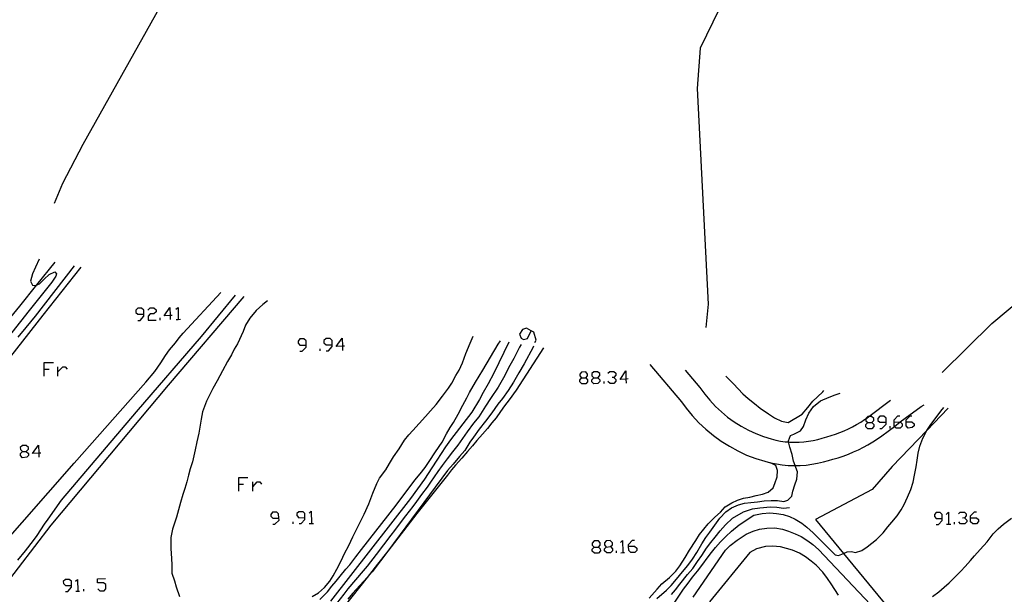
# Model space of a CAD drawing. Units: inches. Extents: x 670924 to 674647, y 4165979 to 4168366.
# Drawn here: x 671069 to 671183, y 4168002 to 4168068 of the extents above; entities that cross this region are included whole.
import ezdxf

# ---------------------------------------------------------------- set-up
doc = ezdxf.new("R2010")
doc.units = ezdxf.units.IN
doc.header["$MEASUREMENT"] = 0
doc.layers.add('Cartografia', color=7, linetype='Continuous')

# ---------------------------------------------------------------- blocks, each defined once
blk = doc.blocks.new('1')
at = {"layer": 'Cartografia', "color": 7, "linetype": 'Continuous'}
for points in [[(671183.15, 4168101.3), (671179.43, 4168099.06), (671174.31, 4168095.98), (671166.95, 4168088.99), (671156.43, 4168077.51), (671149.91, 4168069.69), (671147.73, 4168065.19), (671147.39, 4168060.53), (671148.67, 4168035.52), (671148.39, 4168032.79)], [(671175.77, 4168027.57), (671181.51, 4168033.28), (671185.52, 4168036.61)]]:
    blk.add_lwpolyline(points, dxfattribs=at)
blk = doc.blocks.new('3251')
at = {"layer": 'Cartografia', "color": 7, "linetype": 'Continuous'}
for points in [[(671069.22, 4168018.42), (671069.66, 4168018.42), (671069.93, 4168018.68), (671069.93, 4168018.9), (671069.66, 4168019.12), (671069.22, 4168019.12), (671068.96, 4168018.9), (671069, 4168018.64), (671069.22, 4168018.42)], [(671069.22, 4168017.71), (671069, 4168017.98), (671069, 4168018.2), (671069.22, 4168018.42)]]:
    blk.add_lwpolyline(points, dxfattribs=at)
blk = doc.blocks.new('3252')
at = {"layer": 'Cartografia', "color": 7, "linetype": 'Continuous'}
for points in [[(671071.1, 4168018.23), (671070.37, 4168018.2), (671071.07, 4168019.17), (671071.1, 4168018.23)], [(671071.34, 4168018.24), (671071.1, 4168018.23)], [(671071.1, 4168018.23), (671071.12, 4168017.76)]]:
    blk.add_lwpolyline(points, dxfattribs=at)
blk = doc.blocks.new('3255')
at = {"layer": 'Cartografia', "color": 7, "linetype": 'Continuous'}
for points in [[(671074.91, 4168002.9), (671074.91, 4168003.38), (671074.64, 4168003.6), (671074.2, 4168003.6), (671073.94, 4168003.34), (671073.98, 4168003.12), (671074.2, 4168002.9), (671074.91, 4168002.9)], [(671074.2, 4168002.19), (671074.47, 4168002.19), (671074.91, 4168002.68), (671074.91, 4168002.9)]]:
    blk.add_lwpolyline(points, dxfattribs=at)
blk = doc.blocks.new('3256')
at = {"layer": 'Cartografia', "color": 7, "linetype": 'Continuous'}
for points in [[(671098.92, 4168010.7), (671098.89, 4168011.19), (671098.67, 4168011.41), (671098.19, 4168011.41), (671097.97, 4168011.14), (671097.97, 4168010.92), (671098.23, 4168010.7), (671098.92, 4168010.7)], [(671098.23, 4168010), (671098.45, 4168010), (671098.94, 4168010.48), (671098.92, 4168010.7)], [(671098.92, 4168010.7), (671098.94, 4168010.7)]]:
    blk.add_lwpolyline(points, dxfattribs=at)
blk = doc.blocks.new('3257')
at = {"layer": 'Cartografia', "color": 7, "linetype": 'Continuous'}
for points in [[(671101.94, 4168010.79), (671101.94, 4168011.23), (671101.72, 4168011.45), (671101.23, 4168011.45), (671101.01, 4168011.23), (671101.01, 4168011.01), (671101.23, 4168010.75), (671101.94, 4168010.79)], [(671101.27, 4168010.08), (671101.49, 4168010.08), (671101.94, 4168010.53), (671101.94, 4168010.79)]]:
    blk.add_lwpolyline(points, dxfattribs=at)
blk = doc.blocks.new('3265')
at = {"layer": 'Cartografia', "color": 7, "linetype": 'Continuous'}
for points in [[(671083.29, 4168034.33), (671083.29, 4168034.82), (671083.02, 4168035.04), (671082.58, 4168035.04), (671082.36, 4168034.82), (671082.36, 4168034.55), (671082.58, 4168034.33), (671083.29, 4168034.33)], [(671082.58, 4168033.63), (671082.85, 4168033.63), (671083.29, 4168034.11), (671083.29, 4168034.33)]]:
    blk.add_lwpolyline(points, dxfattribs=at)
blk = doc.blocks.new('3266')
at = {"layer": 'Cartografia', "color": 7, "linetype": 'Continuous'}
for points in [[(671086.31, 4168034.19), (671085.62, 4168034.16), (671086.28, 4168035.13), (671086.31, 4168034.19)], [(671086.55, 4168034.2), (671086.31, 4168034.19)], [(671086.31, 4168034.19), (671086.33, 4168033.72)]]:
    blk.add_lwpolyline(points, dxfattribs=at)
blk = doc.blocks.new('3267')
at = {"layer": 'Cartografia', "color": 7, "linetype": 'Continuous'}
for points in [[(671102.07, 4168030.76), (671102.07, 4168031.25), (671101.8, 4168031.47), (671101.36, 4168031.47), (671101.14, 4168031.2), (671101.14, 4168030.98), (671101.36, 4168030.76), (671102.07, 4168030.76)], [(671101.36, 4168030.06), (671101.63, 4168030.06), (671102.07, 4168030.54), (671102.07, 4168030.76)]]:
    blk.add_lwpolyline(points, dxfattribs=at)
blk = doc.blocks.new('3268')
at = {"layer": 'Cartografia', "color": 7, "linetype": 'Continuous'}
for points in [[(671105.11, 4168030.81), (671105.11, 4168031.29), (671104.85, 4168031.51), (671104.4, 4168031.51), (671104.14, 4168031.29), (671104.14, 4168031.03), (671104.4, 4168030.81), (671105.11, 4168030.81)], [(671104.4, 4168030.1), (671104.67, 4168030.1), (671105.11, 4168030.59), (671105.11, 4168030.81)]]:
    blk.add_lwpolyline(points, dxfattribs=at)
blk = doc.blocks.new('3269')
at = {"layer": 'Cartografia', "color": 7, "linetype": 'Continuous'}
for points in [[(671106.29, 4168030.62), (671105.55, 4168030.59), (671106.26, 4168031.56), (671106.29, 4168030.62)], [(671106.52, 4168030.63), (671106.29, 4168030.62)], [(671106.29, 4168030.62), (671106.3, 4168030.15)]]:
    blk.add_lwpolyline(points, dxfattribs=at)
blk = doc.blocks.new('3273')
at = {"layer": 'Cartografia', "color": 7, "linetype": 'Continuous'}
for points in [[(671135.44, 4168007.35), (671135.93, 4168007.35), (671136.15, 4168007.57), (671136.15, 4168007.84), (671135.93, 4168008.06), (671135.44, 4168008.06), (671135.22, 4168007.79), (671135.22, 4168007.57), (671135.44, 4168007.35)], [(671135.49, 4168006.65), (671135.22, 4168006.87), (671135.22, 4168007.09), (671135.44, 4168007.35)]]:
    blk.add_lwpolyline(points, dxfattribs=at)
blk = doc.blocks.new('3274')
at = {"layer": 'Cartografia', "color": 7, "linetype": 'Continuous'}
for points in [[(671136.85, 4168007.35), (671137.34, 4168007.4), (671137.56, 4168007.62), (671137.56, 4168007.84), (671137.3, 4168008.1), (671136.85, 4168008.06), (671136.63, 4168007.84), (671136.63, 4168007.62), (671136.85, 4168007.35)], [(671136.9, 4168006.69), (671136.63, 4168006.91), (671136.63, 4168007.13), (671136.85, 4168007.35)]]:
    blk.add_lwpolyline(points, dxfattribs=at)
blk = doc.blocks.new('3275')
at = {"layer": 'Cartografia', "color": 7, "linetype": 'Continuous'}
for points in [[(671139.43, 4168007.44), (671139.41, 4168007.66), (671139.9, 4168008.14), (671140.12, 4168008.14)], [(671139.41, 4168007.44), (671139.43, 4168007.44)], [(671139.43, 4168007.44), (671140.12, 4168007.44), (671140.38, 4168007.22), (671140.38, 4168006.95), (671140.16, 4168006.73), (671139.68, 4168006.73), (671139.46, 4168006.95), (671139.43, 4168007.44)]]:
    blk.add_lwpolyline(points, dxfattribs=at)
blk = doc.blocks.new('3276')
at = {"layer": 'Cartografia', "color": 7, "linetype": 'Continuous'}
for points in [[(671167.14, 4168021.77), (671167.63, 4168021.77), (671167.85, 4168022.03), (671167.85, 4168022.25), (671167.58, 4168022.47), (671167.27, 4168022.47), (671167.14, 4168022.47), (671166.92, 4168022.25), (671166.92, 4168022.23), (671166.92, 4168021.99), (671167.14, 4168021.77)], [(671167.14, 4168021.06), (671166.92, 4168021.28), (671166.92, 4168021.55), (671167.14, 4168021.77)]]:
    blk.add_lwpolyline(points, dxfattribs=at)
blk = doc.blocks.new('3277')
at = {"layer": 'Cartografia', "color": 7, "linetype": 'Continuous'}
for points in [[(671169.26, 4168021.81), (671169.26, 4168022.3), (671169, 4168022.52), (671168.55, 4168022.52), (671168.29, 4168022.25), (671168.29, 4168022.03), (671168.55, 4168021.81), (671169.26, 4168021.81)], [(671168.55, 4168021.11), (671168.77, 4168021.11), (671169.26, 4168021.59), (671169.26, 4168021.81)]]:
    blk.add_lwpolyline(points, dxfattribs=at)
blk = doc.blocks.new('3278')
at = {"layer": 'Cartografia', "color": 7, "linetype": 'Continuous'}
for points in [[(671170.19, 4168021.81), (671170.19, 4168022.08), (671170.63, 4168022.56), (671170.85, 4168022.56)], [(671170.19, 4168021.81), (671170.89, 4168021.86), (671170.89, 4168021.85), (671171.11, 4168021.64), (671171.11, 4168021.37), (671170.89, 4168021.15), (671170.45, 4168021.15), (671170.22, 4168021.34), (671170.19, 4168021.37), (671170.19, 4168021.81)]]:
    blk.add_lwpolyline(points, dxfattribs=at)
blk = doc.blocks.new('3279')
at = {"layer": 'Cartografia', "color": 7, "linetype": 'Continuous'}
for points in [[(671171.6, 4168021.86), (671171.6, 4168022.08), (671172.04, 4168022.56), (671172.26, 4168022.56)], [(671171.6, 4168021.86), (671172.26, 4168021.86), (671172.52, 4168021.64), (671172.52, 4168021.42), (671172.3, 4168021.19), (671171.82, 4168021.15), (671171.6, 4168021.42), (671171.6, 4168021.86)]]:
    blk.add_lwpolyline(points, dxfattribs=at)
blk = doc.blocks.new('3280')
at = {"layer": 'Cartografia', "color": 7, "linetype": 'Continuous'}
for points in [[(671175.78, 4168010.66), (671175.78, 4168011.14), (671175.52, 4168011.36), (671175.08, 4168011.36), (671174.86, 4168011.14), (671174.86, 4168010.88), (671175.08, 4168010.66), (671175.78, 4168010.66)], [(671175.08, 4168009.95), (671175.34, 4168009.95), (671175.78, 4168010.44), (671175.78, 4168010.66)]]:
    blk.add_lwpolyline(points, dxfattribs=at)
blk = doc.blocks.new('3281')
at = {"layer": 'Cartografia', "color": 7, "linetype": 'Continuous'}
for points in [[(671179.05, 4168010.75), (671179.05, 4168010.97), (671179.49, 4168011.45), (671179.75, 4168011.45)], [(671179.05, 4168010.75), (671179.75, 4168010.75), (671179.97, 4168010.53), (671179.97, 4168010.3), (671179.75, 4168010.04), (671179.31, 4168010.04), (671179.05, 4168010.26), (671179.05, 4168010.75)]]:
    blk.add_lwpolyline(points, dxfattribs=at)
blk = doc.blocks.new('3287')
at = {"layer": 'Cartografia', "color": 7, "linetype": 'Continuous'}
for points in [[(671128.16, 4168032.41), (671127.6, 4168032.71), (671127.15, 4168032.59), (671126.81, 4168032.03), (671126.98, 4168031.58), (671127.26, 4168031.41), (671127.71, 4168031.52), (671128.16, 4168032.41)], [(671128.16, 4168032.41), (671128.17, 4168032.42)], [(671128.56, 4168031.07), (671128.73, 4168031.35), (671128.45, 4168032.25), (671128.16, 4168032.41)]]:
    blk.add_lwpolyline(points, dxfattribs=at)
blk = doc.blocks.new('3288')
at = {"layer": 'Cartografia', "color": 7, "linetype": 'Continuous'}
for points in [[(671133.99, 4168026.97), (671134.47, 4168026.97), (671134.69, 4168027.19), (671134.69, 4168027.41), (671134.47, 4168027.68), (671133.99, 4168027.63), (671133.77, 4168027.41), (671133.77, 4168027.19), (671133.99, 4168026.97)], [(671134.03, 4168026.27), (671133.77, 4168026.49), (671133.77, 4168026.71), (671133.99, 4168026.97)]]:
    blk.add_lwpolyline(points, dxfattribs=at)
blk = doc.blocks.new('3289')
at = {"layer": 'Cartografia', "color": 7, "linetype": 'Continuous'}
for points in [[(671135.4, 4168026.97), (671135.88, 4168026.97), (671136.1, 4168027.24), (671136.1, 4168027.46), (671135.84, 4168027.68), (671135.4, 4168027.68), (671135.18, 4168027.46), (671135.18, 4168027.19), (671135.4, 4168026.97)], [(671135.4, 4168026.27), (671135.18, 4168026.49), (671135.18, 4168026.75), (671135.4, 4168026.97)]]:
    blk.add_lwpolyline(points, dxfattribs=at)
blk = doc.blocks.new('3290')
at = {"layer": 'Cartografia', "color": 7, "linetype": 'Continuous'}
for points in [[(671139.13, 4168026.83), (671138.44, 4168026.79), (671139.1, 4168027.76), (671139.13, 4168026.83)], [(671139.37, 4168026.84), (671139.13, 4168026.83)], [(671139.13, 4168026.83), (671139.15, 4168026.35)]]:
    blk.add_lwpolyline(points, dxfattribs=at)

msp = doc.modelspace()

# ---------------------------------------------------------------- linework, layer by layer
at = {"layer": 'Cartografia', "color": 7, "linetype": 'Continuous'}
for points in [[(671086.06, 4168071.66), (671076.19, 4168054.01), (671073.84, 4168049.51), (671072.88, 4168047.18)], [(671062.4, 4168027.37), (671068.9, 4168035.28), (671070.89, 4168037.74), (671073.01, 4168040.36)], [(671071.15, 4168040.71), (671070.73, 4168039.8), (671070.37, 4168039.01), (671070.16, 4168038.17), (671070.38, 4168037.71), (671070.76, 4168037.67), (671070.89, 4168037.74), (671071.18, 4168037.88), (671071.72, 4168038.39), (671072.3, 4168038.93), (671072.95, 4168039.24), (671073.14, 4168039.04), (671073.07, 4168038.76), (671072.6, 4168038.04), (671070, 4168034.76), (671063.49, 4168026.58)], [(671075.98, 4168039.81), (671071.56, 4168034.24), (671063.06, 4168023.42)], [(671075.21, 4168039.95), (671070.68, 4168034.13), (671069.61, 4168032.8), (671068.68, 4168031.7)], [(671066.13, 4168006.76), (671075.2, 4168017.06), (671083.51, 4168026.45), (671084.53, 4168027.71), (671085.25, 4168028.71), (671085.77, 4168029.54), (671086.25, 4168030.22), (671086.95, 4168031.03), (671087.38, 4168031.6), (671087.84, 4168032.15), (671092.21, 4168036.87)], [(671093.86, 4168036.57), (671089.92, 4168031.77), (671082.37, 4168023.04), (671073.69, 4168012.79), (671072.15, 4168010.58), (671071.74, 4168009.99), (671071.32, 4168009.35), (671070.89, 4168008.7), (671070.45, 4168008.09), (671069.53, 4168006.91), (671068.65, 4168005.83)], [(671094.84, 4168036.4), (671086.08, 4168026.11), (671072.5, 4168009.87), (671066.82, 4168002.47)], [(671097.59, 4168035.91), (671097.04, 4168035.47), (671096.3, 4168034.76), (671095.55, 4168033.89), (671095.06, 4168033.07), (671094.78, 4168032.34), (671094.12, 4168030.92), (671093.72, 4168030.29), (671093.43, 4168029.64), (671092.95, 4168028.85), (671092.39, 4168027.77), (671091.76, 4168026.62), (671091.25, 4168025.72), (671090.54, 4168024.26), (671090.06, 4168023.01), (671089.9, 4168022.18), (671089.79, 4168021.48), (671089.63, 4168020.56), (671089.42, 4168019.56), (671089.22, 4168018.63), (671088.9, 4168017.22), (671088.63, 4168016.4), (671088.44, 4168015.7), (671088.24, 4168014.9), (671088.01, 4168014.13), (671087.8, 4168013.45), (671087.51, 4168012.52), (671087.04, 4168010.83), (671086.82, 4168010.1), (671086.61, 4168009.43), (671086.4, 4168008.47), (671086.41, 4168007.18), (671086.47, 4168006.02), (671086.5, 4168005.28), (671086.53, 4168004.34), (671086.82, 4168003.45), (671087, 4168002.74), (671087.39, 4168001.6)], [(671083.73, 4168034.82), (671083.99, 4168035.08), (671084.43, 4168035.08), (671084.7, 4168034.86), (671084.7, 4168034.6), (671084.43, 4168034.38), (671083.99, 4168034.38), (671083.77, 4168034.11), (671083.77, 4168033.67), (671084.7, 4168033.67)], [(671086.99, 4168034.91), (671087.25, 4168035.13), (671087.25, 4168033.74), (671087.25, 4168033.72)], [(671085.18, 4168033.67), (671085.18, 4168033.94)], [(671087.03, 4168033.72), (671087.25, 4168033.74), (671087.52, 4168033.76)], [(671102.78, 4168001.6), (671103.5, 4168002.03), (671104.19, 4168002.65), (671104.81, 4168003.39), (671105.2, 4168004.02), (671105.62, 4168004.78), (671106.13, 4168005.75), (671106.53, 4168006.6), (671107.01, 4168007.53), (671107.5, 4168008.53), (671108.2, 4168009.94), (671108.81, 4168011.17), (671109.34, 4168012.37), (671109.82, 4168013.58), (671110.27, 4168014.71), (671110.59, 4168015.35), (671111.3, 4168016.32), (671111.73, 4168017.04), (671112.2, 4168017.8), (671112.85, 4168018.75), (671113.49, 4168019.74), (671113.97, 4168020.34), (671114.43, 4168020.88), (671115.17, 4168021.66), (671115.9, 4168022.47), (671116.48, 4168023.14), (671117.15, 4168023.89), (671117.89, 4168024.83), (671118.56, 4168025.76), (671118.94, 4168026.36), (671119.41, 4168027.24), (671119.79, 4168027.87), (671120.18, 4168028.7), (671120.59, 4168029.79), (671121.09, 4168030.99), (671121.44, 4168031.78)], [(671103.67, 4168001.26), (671104.55, 4168002.17), (671105.07, 4168002.82), (671105.56, 4168003.38), (671106.02, 4168003.98), (671106.67, 4168004.77), (671107.14, 4168005.29), (671107.82, 4168006.22), (671108.49, 4168007.08), (671112.5, 4168012.2), (671114.68, 4168015.09), (671115.28, 4168015.85), (671115.88, 4168016.59), (671116.33, 4168017.28), (671117.07, 4168018.39), (671117.82, 4168019.52), (671118.32, 4168020.47), (671118.78, 4168021.2), (671119.16, 4168021.8), (671119.69, 4168022.77), (671120.22, 4168023.78), (671120.69, 4168024.63), (671121, 4168025.27), (671121.69, 4168026.45), (671122.13, 4168027.17), (671122.54, 4168027.87), (671124.34, 4168030.88), (671124.61, 4168031.24)], [(671125.54, 4168031.09), (671123.82, 4168027.5), (671123.18, 4168026.28), (671122.6, 4168025.25), (671122.15, 4168024.44), (671121.28, 4168023), (671118.81, 4168019.79), (671118.24, 4168018.95), (671117.72, 4168018.19), (671117.22, 4168017.41), (671116.65, 4168016.55), (671115.79, 4168015.23), (671114.18, 4168012.97), (671104.88, 4168001.09)], [(671127, 4168030.85), (671126.8, 4168030.51), (671126.13, 4168029.22), (671125.68, 4168028.38), (671124.95, 4168026.97), (671124.33, 4168025.89), (671123.45, 4168024.58), (671122.86, 4168023.67), (671122.07, 4168022.46), (671121.48, 4168021.72), (671120.72, 4168020.71), (671119.64, 4168019.16), (671119.04, 4168018.39), (671118.41, 4168017.57), (671117.84, 4168016.81), (671117.35, 4168016.09), (671116.5, 4168014.87), (671116.08, 4168014.3), (671115.46, 4168013.46), (671114.86, 4168012.62), (671114.43, 4168012.06), (671113.58, 4168010.95), (671112.73, 4168009.84), (671112.31, 4168009.28), (671111.88, 4168008.72), (671111.03, 4168007.61), (671110.18, 4168006.5), (671109.15, 4168005.14), (671108.69, 4168004.6), (671107.8, 4168003.54), (671106.92, 4168002.5), (671106.43, 4168001.89), (671105.59, 4168000.82)], [(671103.7, 4168030.1), (671103.7, 4168030.32)], [(671129.58, 4168030.44), (671126.41, 4168025.55), (671125.58, 4168024.42), (671125.07, 4168023.74), (671124.61, 4168023.08), (671124.08, 4168022.34), (671123.6, 4168021.75), (671123.09, 4168021.09), (671122.49, 4168020.44), (671121.86, 4168019.71), (671121.35, 4168019.1), (671120.77, 4168018.41), (671120.11, 4168017.66), (671119.38, 4168016.84), (671118.93, 4168016.3), (671118.47, 4168015.7), (671114.9, 4168011.24), (671111.53, 4168006.88), (671110.35, 4168005.36), (671109.14, 4168003.82), (671105.61, 4167999.33)], [(671128.43, 4168030.62), (671128.39, 4168030.53), (671127.32, 4168028.59), (671126.71, 4168027.55), (671126.09, 4168026.45), (671125.49, 4168025.51), (671124.83, 4168024.58), (671124.3, 4168023.91), (671123.58, 4168022.91), (671122.87, 4168021.93), (671122.11, 4168021), (671121.45, 4168020.09), (671121.05, 4168019.51), (671120.47, 4168018.54), (671119.84, 4168017.84), (671119.11, 4168016.95), (671118.47, 4168016.21), (671111.53, 4168006.88), (671109.74, 4168004.48), (671109.14, 4168003.82), (671108.34, 4168002.94), (671107.44, 4168001.96), (671106.89, 4168001.29)], [(671071.72, 4168027.17), (671071.72, 4168027.96), (671071.72, 4168028.75), (671072.8, 4168028.75)], [(671071.72, 4168027.96), (671072.29, 4168027.96)], [(671073.31, 4168027.17), (671073.31, 4168027.68), (671073.31, 4168028.24)], [(671073.31, 4168027.68), (671073.87, 4168028.24), (671074.15, 4168028.24), (671074.38, 4168027.96)], [(671137.03, 4168027.5), (671137.25, 4168027.72), (671137.74, 4168027.72), (671137.96, 4168027.5), (671137.96, 4168027.28), (671137.74, 4168027.01), (671137.52, 4168027.01)], [(671141.9, 4168028.5), (671145.57, 4168024.2), (671146.11, 4168023.45), (671146.81, 4168022.59), (671147.58, 4168021.76), (671148.4, 4168021), (671149.26, 4168020.28), (671150.17, 4168019.63), (671151.11, 4168019.03), (671152.1, 4168018.49), (671153.11, 4168018.02), (671154.16, 4168017.61), (671155.21, 4168017.29), (671155.88, 4168017.11), (671156.57, 4168016.98), (671157.23, 4168016.89), (671157.92, 4168016.82), (671158.61, 4168016.8), (671158.72, 4168016.81), (671159.31, 4168016.81), (671160, 4168016.86), (671160.66, 4168016.95), (671161.32, 4168017.06), (671162.02, 4168017.21), (671162.58, 4168017.38), (671163.11, 4168017.52), (671163.72, 4168017.71), (671164.31, 4168017.9), (671164.9, 4168018.13), (671165.48, 4168018.37), (671166.05, 4168018.63), (671166.63, 4168018.92), (671167.16, 4168019.21), (671167.71, 4168019.53), (671168.26, 4168019.88), (671168.79, 4168020.25), (671170.22, 4168021.34), (671170.89, 4168021.85), (671171.47, 4168022.29), (671173.34, 4168023.64), (671173.66, 4168023.84)], [(671145.98, 4168027.87), (671147.7, 4168025.86), (671148.25, 4168025.09), (671148.85, 4168024.36), (671149.49, 4168023.66), (671150.18, 4168023.02), (671150.91, 4168022.41), (671151.68, 4168021.86), (671152.48, 4168021.35), (671153.31, 4168020.9), (671154.17, 4168020.5), (671155.05, 4168020.16), (671155.96, 4168019.88), (671156.48, 4168019.74), (671157.02, 4168019.64), (671157.56, 4168019.56), (671157.97, 4168019.53), (671158.1, 4168019.51), (671158.64, 4168019.49), (671159.19, 4168019.5), (671159.73, 4168019.54), (671160.27, 4168019.61), (671160.81, 4168019.7), (671161.34, 4168019.82), (671161.87, 4168019.98), (671162.39, 4168020.11), (671162.9, 4168020.27), (671163.41, 4168020.44), (671163.91, 4168020.63), (671164.41, 4168020.84), (671164.9, 4168021.06), (671165.38, 4168021.3), (671165.85, 4168021.56), (671166.32, 4168021.83), (671166.77, 4168022.12), (671166.92, 4168022.23), (671167.22, 4168022.43), (671167.27, 4168022.47), (671169.78, 4168024.38)], [(671134.47, 4168026.97), (671134.69, 4168026.75), (671134.69, 4168026.49), (671134.47, 4168026.27), (671134.03, 4168026.27)], [(671135.88, 4168026.97), (671136.1, 4168026.75), (671136.1, 4168026.53), (671135.88, 4168026.31), (671135.4, 4168026.27)], [(671136.59, 4168026.31), (671136.59, 4168026.53)], [(671137.74, 4168027.01), (671137.96, 4168026.79), (671137.96, 4168026.57), (671137.74, 4168026.31), (671137.3, 4168026.31), (671137.03, 4168026.53)], [(671150.68, 4168027.16), (671150.72, 4168027.13), (671151.58, 4168026.27), (671152.12, 4168025.68), (671152.66, 4168025.1), (671153.3, 4168024.57), (671154.01, 4168023.98), (671154.68, 4168023.44), (671155.63, 4168022.78), (671156.33, 4168022.32), (671157.14, 4168021.93), (671157.91, 4168021.77), (671159.54, 4168022.74), (671160.18, 4168023.54), (671160.78, 4168024.26), (671161.32, 4168024.78), (671161.92, 4168025.34), (671162.04, 4168025.48)], [(671142.72, 4168001.4), (671143.81, 4168002.35), (671144.38, 4168002.9), (671144.98, 4168003.64), (671145.69, 4168004.46), (671146.3, 4168005.2), (671146.84, 4168005.95), (671147.33, 4168006.71), (671147.92, 4168007.73), (671148.39, 4168008.44), (671148.84, 4168009.08), (671149.41, 4168009.9), (671150, 4168010.68), (671150.68, 4168011.43), (671151.36, 4168011.91), (671152.16, 4168012.26), (671152.85, 4168012.42), (671153.61, 4168012.51), (671154.36, 4168012.6), (671155.14, 4168012.7), (671155.94, 4168012.74), (671156.68, 4168012.75), (671157.41, 4168012.63), (671157.88, 4168012.8), (671158.35, 4168013.25), (671158.47, 4168013.82), (671158.68, 4168014.55), (671158.94, 4168015.23), (671159.02, 4168016.06), (671158.79, 4168016.57), (671158.72, 4168016.81), (671158.55, 4168017.31), (671158.37, 4168018.07), (671158.11, 4168018.94), (671157.97, 4168019.53), (671157.94, 4168019.66), (671158.2, 4168020.3), (671158.58, 4168020.45), (671159.33, 4168020.83), (671159.68, 4168021.33), (671159.97, 4168022.11), (671160.32, 4168022.89), (671160.86, 4168023.66), (671161.65, 4168024.29), (671162.66, 4168024.74), (671163.36, 4168024.99), (671163.94, 4168025.2)], [(671140.65, 4167994.78), (671145.78, 4168002.48), (671146.32, 4168003.15), (671146.85, 4168003.87), (671147.42, 4168004.55), (671148.03, 4168005.37), (671148.54, 4168006.05), (671149.02, 4168006.71), (671149.51, 4168007.3), (671150.07, 4168007.95), (671150.69, 4168008.59), (671151.34, 4168009.2), (671152.25, 4168009.93), (671153.95, 4168011.03), (671154.92, 4168011.23), (671155.8, 4168011.3), (671156.56, 4168011.24), (671157.33, 4168011.11), (671158.06, 4168010.89), (671158.73, 4168010.58), (671159.5, 4168010.11), (671160.09, 4168009.67), (671160.82, 4168009.01), (671163.37, 4168006.45), (671163.75, 4168006.35), (671164.32, 4168006.62), (671164.33, 4168006.62), (671164.75, 4168006.79), (671165.27, 4168006.82), (671165.71, 4168006.71), (671166.46, 4168006.94), (671167.06, 4168007.37), (671168.16, 4168008.21), (671168.92, 4168009), (671169.47, 4168009.69), (671169.92, 4168010.25), (671170.56, 4168010.96), (671171, 4168011.66), (671171.37, 4168012.3), (671171.75, 4168013.14), (671172.12, 4168014.01), (671172.4, 4168014.89), (671172.57, 4168015.7), (671172.74, 4168016.65), (671172.87, 4168017.42), (671172.99, 4168018.22), (671173.17, 4168019.04), (671173.53, 4168019.97), (671173.98, 4168020.86), (671173.99, 4168020.88), (671174.46, 4168021.56), (671174.94, 4168022.21), (671175.62, 4168023.12), (671175.97, 4168023.52)], [(671176.47, 4168023.45), (671173.98, 4168020.86), (671169.97, 4168016.69), (671167.65, 4168014.02), (671161.1, 4168010.53), (671164.32, 4168006.62), (671170.13, 4167999.56), (671174.88, 4167993.78)], [(671167.63, 4168021.77), (671167.85, 4168021.55), (671167.85, 4168021.33), (671167.63, 4168021.06), (671167.14, 4168021.06)], [(671169.74, 4168021.11), (671169.74, 4168021.37)], [(671069.66, 4168018.42), (671069.93, 4168018.2), (671069.93, 4168017.98), (671069.71, 4168017.76), (671069.22, 4168017.71)], [(671141.82, 4168001.44), (671142.73, 4168002.48), (671143.27, 4168003.09), (671144.19, 4168003.81), (671144.89, 4168004.54), (671145.38, 4168005.17), (671145.97, 4168006.13), (671146.47, 4168006.98), (671147.22, 4168008.1), (671147.65, 4168008.82), (671148.16, 4168009.44), (671148.66, 4168010.05), (671149.44, 4168010.82), (671150.09, 4168011.39), (671150.62, 4168012.02), (671151.4, 4168012.48), (671152.06, 4168012.77), (671152.75, 4168013.03), (671153.47, 4168013.15), (671154.23, 4168013.31), (671154.94, 4168013.49), (671155.6, 4168013.73), (671156.18, 4168014.22), (671156.37, 4168014.71), (671156.65, 4168015.48), (671156.67, 4168016.24), (671156.48, 4168016.81), (671155.88, 4168017.11)], [(671094.27, 4168013.84), (671094.27, 4168014.63), (671094.27, 4168015.42), (671095.34, 4168015.42)], [(671095.9, 4168013.84), (671095.9, 4168014.34), (671095.9, 4168014.91)], [(671095.9, 4168014.34), (671096.41, 4168014.91), (671096.7, 4168014.91), (671096.92, 4168014.63)], [(671094.27, 4168014.63), (671094.83, 4168014.63)], [(671102.42, 4168011.28), (671102.64, 4168011.5), (671102.69, 4168010.08)], [(671144.4, 4168001.83), (671144.88, 4168002.39), (671145.38, 4168003.06), (671146.27, 4168004.16), (671146.86, 4168004.87), (671147.43, 4168005.66), (671147.93, 4168006.38), (671148.47, 4168007.22), (671148.95, 4168007.87), (671149.45, 4168008.51), (671150.05, 4168009.24), (671150.67, 4168009.94), (671151.46, 4168010.68), (671152.76, 4168011.45), (671153.78, 4168011.77), (671154.64, 4168011.91), (671155.87, 4168012.02), (671156.62, 4168011.99), (671157.37, 4168011.87), (671158.07, 4168011.94)], [(671174.66, 4168001.61), (671175.36, 4168002.17), (671176, 4168002.71), (671176.57, 4168003.21), (671177.34, 4168003.96), (671177.92, 4168004.55), (671178.43, 4168005.1), (671179.04, 4168005.8), (671179.49, 4168006.34), (671180.18, 4168007.07), (671180.98, 4168007.96), (671181.68, 4168008.88), (671182.24, 4168009.48), (671182.85, 4168010), (671183.78, 4168010.7)], [(671176.23, 4168011.14), (671176.49, 4168011.41), (671176.49, 4168010)], [(671177.64, 4168011.19), (671177.86, 4168011.41), (671178.34, 4168011.41), (671178.56, 4168011.19), (671178.56, 4168010.97), (671178.34, 4168010.75), (671178.12, 4168010.7)], [(671178.34, 4168010.75), (671178.61, 4168010.48), (671178.61, 4168010.26), (671178.39, 4168010.04), (671177.9, 4168010.04), (671177.68, 4168010.26)], [(671100.57, 4168010.04), (671100.57, 4168010.26)], [(671102.42, 4168010.08), (671102.69, 4168010.08), (671102.91, 4168010.08)], [(671146.9, 4168001.52), (671150.66, 4168006.97), (671151.2, 4168007.51), (671152.01, 4168008.13), (671153.07, 4168008.85), (671153.86, 4168009.2), (671154.58, 4168009.42), (671155.45, 4168009.55), (671156.38, 4168009.56), (671157.27, 4168009.42), (671157.96, 4168009.2), (671158.74, 4168008.9), (671159.41, 4168008.56), (671160.21, 4168008.07), (671160.79, 4168007.65), (671161.44, 4168007.08), (671168.12, 4167999.98)], [(671176.27, 4168010), (671176.49, 4168010), (671176.75, 4168010)], [(671177.2, 4168010), (671177.2, 4168010.22)], [(671138.49, 4168007.88), (671138.71, 4168008.1), (671138.75, 4168006.71), (671138.75, 4168006.69)], [(671135.93, 4168007.35), (671136.15, 4168007.13), (671136.19, 4168006.91), (671135.93, 4168006.65), (671135.49, 4168006.65)], [(671137.34, 4168007.4), (671137.56, 4168007.13), (671137.56, 4168006.91), (671137.34, 4168006.69), (671136.9, 4168006.69)], [(671138.04, 4168006.69), (671138.04, 4168006.91)], [(671163.75, 4168001.77), (671162.9, 4168003.08), (671162.49, 4168003.7), (671161.93, 4168004.45), (671161.17, 4168005.25), (671160.59, 4168005.72), (671159.91, 4168006.23), (671159.22, 4168006.65), (671158.44, 4168006.99), (671157.74, 4168007.2), (671157.03, 4168007.36), (671156.12, 4168007.47), (671155.29, 4168007.4), (671154.27, 4168007.13), (671153.47, 4168006.71), (671148.8, 4168001)], [(671138.53, 4168006.69), (671138.75, 4168006.71), (671138.97, 4168006.73)], [(671075.35, 4168003.38), (671075.57, 4168003.6), (671075.61, 4168002.24)], [(671077.95, 4168002.5), (671078.17, 4168002.28), (671078.66, 4168002.28), (671078.88, 4168002.5), (671078.88, 4168002.99), (671078.61, 4168003.21), (671077.91, 4168003.21), (671077.91, 4168003.65), (671078.83, 4168003.69)], [(671076.32, 4168002.24), (671076.32, 4168002.46)], [(671075.39, 4168002.24), (671075.61, 4168002.24), (671075.83, 4168002.24)]]:
    msp.add_lwpolyline(points, dxfattribs=at)

# ---------------------------------------------------------------- block references
at = {"layer": 'Cartografia'}
for name in ['1', '3265', '3266', '3287', '3267', '3268', '3269', '3288', '3289', '3290', '3276', '3277', '3278', '3279', '3251', '3252', '3256', '3257', '3280', '3281', '3273', '3274', '3275', '3255']:
    msp.add_blockref(name, (0, 0), dxfattribs=at)

doc.saveas('drawing.dxf')
